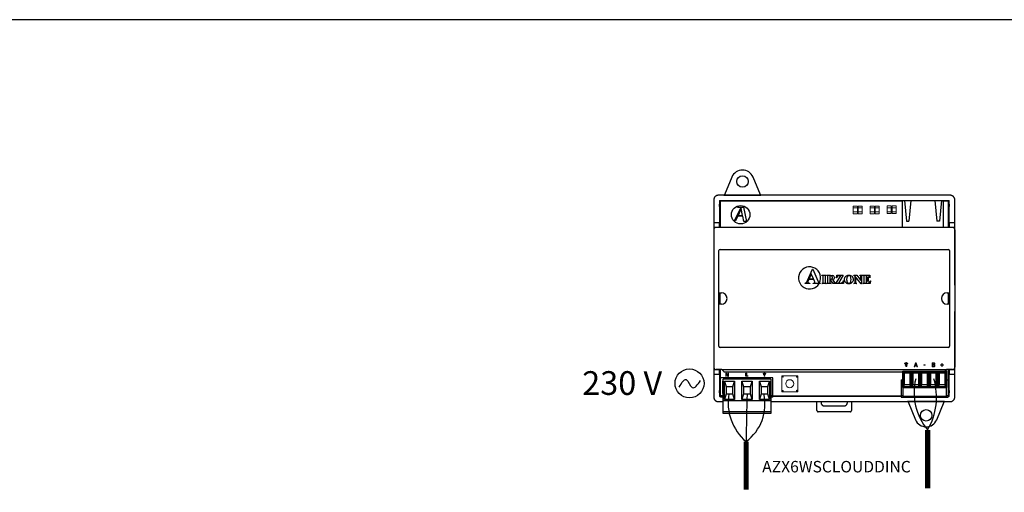
# Model space of a CAD drawing. Units: millimetres. Extents: x 202 to 8533, y 106 to 3693.
# Drawn here: x 1786 to 2214, y 2702 to 2909 of the extents above; entities that cross this region are included whole.
import ezdxf

# ---------------------------------------------------------------- set-up
doc = ezdxf.new("R2010")
doc.units = ezdxf.units.MM
doc.layers.add('AIRZONE CABLE', color=7, linetype='Continuous')
doc.layers.add('AIRZONE HARDWARE', color=7, linetype='Continuous')
doc.styles.get("Standard").update_dxf_attribs({"font": 'arial.ttf'})

# ---------------------------------------------------------------- blocks, each defined once
blk = doc.blocks.new('AZX6WSCLOUDDINC')
at = {"layer": 'AIRZONE CABLE', "color": 7, "linetype": 'ByBlock', "lineweight": -2, "const_width": 2.25}
for points in [[(93.17, -37.86), (93.17, -12.35), (93.17, -12.35), (93.17, -12.35), (93.17, -12.35)], [(14.09, -38.44), (14.09, -17.44), (14.09, -17.44), (14.09, -17.44), (14.09, -17.44)]]:
    blk.add_lwpolyline(points, dxfattribs=at)
at = {"layer": 'AIRZONE CABLE', "color": 5, "lineweight": 30}
for centre, radius, start, end in [((112.85, 4.01), 25.6, 166.4975, 219.7243), ((28.58, -0.44), 22.34, 170.0662, 229.573)]:
    blk.add_arc(centre, radius, start, end, dxfattribs=at)
at = {"layer": 'AIRZONE CABLE', "color": 3, "linetype": 'Continuous', "ltscale": 25.4}
for centre, radius, start, end in [((68.82, 1.93), 28.22, 329.6018, 16.5838), ((2.06, -1.16), 20.24, 306.4477, 13.0568)]:
    blk.add_arc(centre, radius, start, end, dxfattribs=at)
at = {"layer": 'AIRZONE CABLE'}
blk.add_arc((1768.03, -39.86), 1754.08, 178.58616, 179.2676, dxfattribs=at)
at = {"layer": 'AIRZONE HARDWARE', "color": 7, "linetype": 'Continuous'}
for p, q in [((7.88, 97.91), (4.67, 90.15)), ((20.33, 90.15), (17.12, 97.91)), ((4.44, 90), (4.67, 90.15)), ((4.67, 90.15), (20.33, 90.15)), ((20.56, 90), (20.33, 90.15)), ((4.44, 90), (20.56, 90)), ((84.44, 0), (84.67, -0.15)), ((100.56, 0), (84.44, 0)), ((100.56, 0), (100.33, -0.15)), ((84.67, -0.15), (87.88, -7.91)), ((100.33, -0.15), (84.67, -0.15)), ((97.12, -7.91), (100.33, -0.15))]:
    blk.add_line(p, q, dxfattribs=at)
at = {"layer": 'AIRZONE HARDWARE', "linetype": 'Continuous'}
for p, q in [((0, 88), (0, 86.15)), ((0, 86.15), (0, 76.15)), ((103, 90), (2, 90)), ((2.5, 87.75), (102.5, 87.75)), ((2.5, 87.75), (2.5, 86.15)), ((82.06, 87.5), (2.75, 87.5)), ((2.75, 87.5), (2.75, 76)), ((82.06, 87.75), (82.06, 76)), ((100.14, 76), (100.14, 87.75)), ((102.25, 87.5), (100.14, 87.5)), ((103, 90), (100.5, 90)), ((101.5, 87.75), (102.5, 87.75)), ((102.25, 87.5), (101.5, 87.5)), ((102.25, 76), (102.25, 87.5)), ((102.5, 86.15), (102.5, 87.75)), ((105, 86.15), (105, 88)), ((105, 76.15), (105, 86.15)), ((2.5, 85.11), (2.47, 78.15)), ((102.53, 78.15), (102.5, 85.11)), ((0, 78.15), (2.75, 78.15)), ((2.47, 76.18), (2.47, 78.15)), ((102.53, 78.15), (102.53, 76.18)), ((102.53, 78.15), (105, 78.15)), ((0, 76.15), (0, 50.75)), ((0, 76.15), (2.5, 76.15)), ((0, 75), (0, 15)), ((3.5, 76), (1, 76)), ((2.47, 76.18), (2.5, 76.15)), ((2.5, 76.15), (2.5, 76)), ((101.62, 76), (3.5, 76)), ((104, 76), (101.62, 76)), ((102.53, 76.18), (102.5, 76.15)), ((102.5, 76), (102.5, 76.15)), ((102.5, 76.15), (105, 76.15)), ((105, 50.75), (105, 76.15)), ((105, 75), (105, 15)), ((2.26, 24.12), (2.26, 65.88)), ((2.8, 66.42), (102.2, 66.42)), ((102.74, 65.88), (102.74, 24.12)), ((40.82, 52.86), (43.03, 57.79)), ((43.03, 57.79), (43.12, 57.79)), ((43.12, 57.79), (45.35, 52.73)), ((39.75, 51.49), (39.75, 51.65)), ((41.8, 51.49), (39.75, 51.49)), ((41.38, 53.24), (41.12, 52.64)), ((43.56, 53.24), (41.38, 53.24)), ((42.48, 55.71), (41.54, 53.58)), ((41.54, 53.58), (43.4, 53.58)), ((41.8, 51.65), (41.8, 51.49)), ((43.4, 53.58), (42.48, 55.71)), ((43.32, 51.65), (43.44, 51.65)), ((43.32, 51.49), (43.32, 51.65)), ((46.31, 51.49), (43.32, 51.49)), ((43.89, 52.48), (43.56, 53.24)), ((46.31, 51.65), (46.31, 51.49)), ((47.12, 55.1), (49.01, 55.1)), ((47.12, 55), (47.12, 55.1)), ((47.24, 55), (47.12, 55)), ((47.12, 51.58), (47.24, 51.58)), ((47.12, 51.49), (47.12, 51.58)), ((49.01, 51.49), (47.12, 51.49)), ((47.63, 52.11), (47.63, 54.48)), ((48.5, 54.48), (48.5, 52.11)), ((49.01, 55), (48.89, 55)), ((48.89, 51.58), (49.01, 51.58)), ((49.01, 55.1), (49.01, 55)), ((49.01, 51.58), (49.01, 51.49)), ((49.23, 55.1), (50.91, 55.1)), ((49.23, 55), (49.23, 55.1)), ((49.23, 51.49), (49.23, 51.58)), ((51.08, 51.49), (49.23, 51.49)), ((49.73, 52.12), (49.73, 54.47)), ((50.58, 54.91), (50.58, 53.32)), ((50.87, 54.91), (50.58, 54.91)), ((50.58, 53.32), (50.73, 53.32)), ((50.58, 53.13), (50.58, 52.12)), ((50.82, 53.13), (50.58, 53.13)), ((51.98, 51.49), (50.82, 53.13)), ((51.08, 51.58), (51.08, 51.49)), ((51.76, 53.2), (52.63, 51.97)), ((53.12, 51.49), (51.98, 51.49)), ((53.12, 51.58), (53.12, 51.49)), ((53.16, 51.49), (55.29, 54.9)), ((56.47, 51.49), (53.16, 51.49)), ((53.45, 54.04), (53.55, 55.1)), ((53.55, 54.04), (53.45, 54.04)), ((53.55, 55.1), (56.41, 55.1)), ((56.41, 55.1), (54.28, 51.69)), ((54.28, 51.69), (54.97, 51.69)), ((55.29, 54.9), (54.75, 54.9)), ((56.62, 52.79), (56.47, 51.49)), ((56.51, 52.79), (56.62, 52.79)), ((61.04, 55.1), (62.32, 55.1)), ((61.04, 55), (61.04, 55.1)), ((61.04, 51.49), (61.04, 51.58)), ((62.32, 51.49), (61.04, 51.49)), ((61.57, 54.67), (61.49, 54.76)), ((61.57, 52.12), (61.57, 54.67)), ((61.77, 54.41), (61.77, 52.12)), ((64.21, 51.4), (61.77, 54.41)), ((62.23, 51.58), (62.32, 51.58)), ((62.32, 55.1), (64.1, 52.86)), ((62.32, 51.58), (62.32, 51.49)), ((63.58, 55.1), (64.77, 55.1)), ((63.58, 55), (63.58, 55.1)), ((64.1, 52.86), (64.1, 54.41)), ((64.3, 54.41), (64.3, 51.4)), ((64.77, 55.1), (64.77, 55)), ((65.01, 55.1), (68.04, 55.1)), ((65.01, 55), (65.01, 55.1)), ((65.13, 55), (65.01, 55)), ((65.01, 51.58), (65.13, 51.58)), ((65.01, 51.49), (65.01, 51.58)), ((68.14, 51.49), (65.01, 51.49)), ((65.52, 52.11), (65.52, 54.48)), ((66.39, 54.89), (66.39, 53.42)), ((66.76, 54.89), (66.39, 54.89)), ((66.39, 53.42), (66.46, 53.42)), ((66.39, 53.22), (66.39, 52.2)), ((66.73, 51.69), (66.95, 51.69)), ((67.16, 54.27), (67.26, 54.27)), ((67.26, 52.38), (67.16, 52.38)), ((67.26, 54.27), (67.26, 52.38)), ((68.04, 54.03), (67.94, 54.03)), ((68.04, 55.1), (68.04, 54.03)), ((68.3, 52.64), (68.14, 51.49)), ((68.2, 52.64), (68.3, 52.64)), ((2.33, 47.5), (3.3, 47.5)), ((2.33, 42.5), (2.33, 47.5)), ((2.64, 47.5), (2.64, 42.5)), ((64.3, 51.4), (64.21, 51.4)), ((101.7, 47.5), (102.67, 47.5)), ((102.25, 42.5), (102.25, 47.5)), ((102.67, 47.5), (102.7, 47.5)), ((102.7, 47.5), (102.7, 42.5)), ((0, 39.25), (0, 13.85)), ((3.3, 42.5), (2.33, 42.5)), ((102.67, 42.5), (101.7, 42.5)), ((102.7, 42.5), (102.67, 42.5)), ((105, 13.85), (105, 39.25)), ((102.2, 23.58), (2.8, 23.58)), ((2.5, 13.85), (0, 13.85)), ((0, 13.85), (0, 3.85)), ((3.5, 14), (1, 14)), ((2.47, 13.81), (2.5, 13.85)), ((2.47, 11.85), (2.47, 13.81)), ((2.5, 14), (2.5, 13.85)), ((2.75, 14), (2.75, 2.5)), ((3.5, 14), (101.62, 14)), ((3.5, 14), (4.41, 13.09)), ((4.62, 13), (82.3, 13)), ((79.77, 13), (82.3, 13)), ((82.3, 13.21), (101.35, 13.21)), ((82.3, 6.12), (82.3, 13.21)), ((100.71, 13.21), (101.41, 13.91)), ((101.35, 13.21), (101.35, 6.12)), ((104, 14), (101.62, 14)), ((102.25, 2.5), (102.25, 14)), ((102.5, 13.85), (102.5, 14)), ((102.53, 13.81), (102.5, 13.85)), ((105, 13.85), (102.5, 13.85)), ((102.53, 13.81), (102.53, 11.85)), ((105, 3.85), (105, 13.85)), ((2.47, 11.85), (0, 11.85)), ((2.47, 11.85), (2.5, 4.88)), ((25.76, 10.41), (2.9, 10.41)), ((2.9, 2.51), (2.9, 10.41)), ((3.75, 8.91), (4.05, 8.91)), ((3.75, 8.91), (3.75, 3.51)), ((4.05, 0.41), (4.05, 9.81)), ((24.91, 9.81), (4.05, 9.81)), ((4.66, 8.91), (9.06, 8.91)), ((4.66, 0.91), (4.66, 8.91)), ((4.66, 8.91), (5.36, 6.41)), ((8.36, 6.41), (9.06, 8.91)), ((9.06, 8.91), (9.06, 0.91)), ((12.28, 8.91), (16.68, 8.91)), ((12.28, 0.91), (12.28, 8.91)), ((12.28, 8.91), (12.98, 6.41)), ((15.98, 6.41), (16.68, 8.91)), ((16.68, 8.91), (16.68, 0.91)), ((19.9, 8.91), (24.3, 8.91)), ((19.9, 0.91), (19.9, 8.91)), ((19.9, 8.91), (20.6, 6.41)), ((23.6, 6.41), (24.3, 8.91)), ((24.3, 8.91), (24.3, 0.91)), ((24.91, 9.81), (24.91, 0.41)), ((25.76, 2.51), (25.76, 10.41)), ((81.6, 9.51), (82.3, 9.51)), ((81.6, 9.51), (81.6, 2.51)), ((82.5, 12.81), (83.06, 12.61)), ((82.5, 6.52), (82.5, 12.81)), ((82.5, 12.81), (85.91, 12.81)), ((83.06, 7.36), (83.06, 12.61)), ((83.06, 12.61), (85.36, 12.61)), ((85.91, 12.81), (85.36, 12.61)), ((85.36, 12.61), (85.36, 7.36)), ((85.91, 12.81), (85.91, 6.52)), ((86.31, 12.81), (86.87, 12.61)), ((86.31, 6.52), (86.31, 12.81)), ((86.31, 12.81), (89.72, 12.81)), ((86.87, 7.36), (86.87, 12.61)), ((86.87, 12.61), (89.17, 12.61)), ((89.72, 12.81), (89.17, 12.61)), ((89.17, 12.61), (89.17, 7.36)), ((89.72, 12.81), (89.72, 6.52)), ((90.12, 12.81), (90.68, 12.61)), ((90.12, 6.52), (90.12, 12.81)), ((90.12, 12.81), (93.53, 12.81)), ((90.68, 7.36), (90.68, 12.61)), ((90.68, 12.61), (92.98, 12.61)), ((93.53, 12.81), (92.98, 12.61)), ((92.98, 12.61), (92.98, 7.36)), ((93.53, 12.81), (93.53, 6.52)), ((93.93, 12.81), (94.49, 12.61)), ((93.93, 6.52), (93.93, 12.81)), ((93.93, 12.81), (97.34, 12.81)), ((94.49, 7.36), (94.49, 12.61)), ((94.49, 12.61), (96.79, 12.61)), ((97.34, 12.81), (96.79, 12.61)), ((96.79, 12.61), (96.79, 7.36)), ((97.34, 12.81), (97.34, 6.52)), ((97.74, 12.81), (98.3, 12.61)), ((97.74, 6.52), (97.74, 12.81)), ((97.74, 12.81), (101.15, 12.81)), ((98.3, 7.36), (98.3, 12.61)), ((98.3, 12.61), (100.59, 12.61)), ((101.15, 12.81), (100.59, 12.61)), ((100.59, 12.61), (100.59, 7.36)), ((101.15, 12.81), (101.15, 6.52)), ((101.35, 9.51), (102.04, 9.51)), ((102.04, 9.51), (102.04, 2.51)), ((102.5, 4.88), (102.53, 11.85)), ((105, 11.85), (102.53, 11.85)), ((8.36, 6.41), (5.36, 6.41)), ((5.36, 6.41), (5.36, 3.41)), ((8.36, 3.41), (8.36, 6.41)), ((15.98, 6.41), (12.98, 6.41)), ((12.98, 6.41), (12.98, 3.41)), ((15.98, 3.41), (15.98, 6.41)), ((23.6, 6.41), (20.6, 6.41)), ((20.6, 6.41), (20.6, 3.41)), ((23.6, 3.41), (23.6, 6.41)), ((82.3, 6.12), (101.35, 6.12)), ((82.3, 6.12), (82.3, 2.44)), ((82.5, 6.52), (83.06, 7.36)), ((85.91, 6.52), (82.5, 6.52)), ((85.36, 7.36), (83.06, 7.36)), ((85.91, 6.52), (85.36, 7.36)), ((86.31, 6.52), (86.87, 7.36)), ((89.72, 6.52), (86.31, 6.52)), ((89.17, 7.36), (86.87, 7.36)), ((89.72, 6.52), (89.17, 7.36)), ((90.12, 6.52), (90.68, 7.36)), ((93.53, 6.52), (90.12, 6.52)), ((92.98, 7.36), (90.68, 7.36)), ((93.53, 6.52), (92.98, 7.36)), ((93.93, 6.52), (94.49, 7.36)), ((97.34, 6.52), (93.93, 6.52)), ((96.79, 7.36), (94.49, 7.36)), ((97.34, 6.52), (96.79, 7.36)), ((97.74, 6.52), (98.3, 7.36)), ((101.15, 6.52), (97.74, 6.52)), ((100.59, 7.36), (98.3, 7.36)), ((101.15, 6.52), (100.59, 7.36)), ((101.35, 2.44), (101.35, 6.12)), ((0, 3.85), (0, 2)), ((2, 0), (4.05, 0)), ((2.5, 3.85), (2.5, 2.25)), ((2.9, 2.25), (2.5, 2.25)), ((2.75, 2.5), (2.9, 2.5)), ((2.9, 2.01), (2.9, 2.51)), ((4.05, 2.51), (2.9, 2.51)), ((4.05, 2.01), (2.9, 2.01)), ((4.05, 3.51), (3.75, 3.51)), ((4.05, -4.49), (4.05, 0.41)), ((24.91, 0.41), (4.05, 0.41)), ((5.36, 3.41), (4.66, 0.91)), ((9.06, 0.91), (4.66, 0.91)), ((5.36, 3.41), (8.36, 3.41)), ((9.06, 0.91), (8.36, 3.41)), ((12.98, 3.41), (12.28, 0.91)), ((16.68, 0.91), (12.28, 0.91)), ((12.98, 3.41), (15.98, 3.41)), ((16.68, 0.91), (15.98, 3.41)), ((20.6, 3.41), (19.9, 0.91)), ((24.3, 0.91), (19.9, 0.91)), ((20.6, 3.41), (23.6, 3.41)), ((24.3, 0.91), (23.6, 3.41)), ((25.76, 2.51), (24.91, 2.51)), ((25.76, 2.01), (24.91, 2.01)), ((24.91, 0.41), (24.91, -4.49)), ((24.91, 0), (103, 0)), ((25.76, 2.01), (25.76, 2.51)), ((25.76, 2.5), (81.6, 2.5)), ((81.6, 2.25), (25.76, 2.25)), ((44.97, -3.9), (44.97, 0)), ((46.72, 0), (46.72, -0.4)), ((58.22, -0.4), (58.22, 0)), ((59.97, 0), (59.97, -3.9)), ((82.3, 2.51), (81.6, 2.51)), ((81.6, 2.51), (81.6, 2.01)), ((81.6, 2.01), (102.04, 2.01)), ((82.3, 2.44), (82.3, 2.11)), ((82.3, 2.44), (101.35, 2.44)), ((82.3, 2.11), (101.35, 2.11)), ((102.04, 2.51), (101.35, 2.51)), ((101.35, 2.11), (101.35, 2.44)), ((102.04, 2.01), (102.04, 2.51)), ((102.04, 2.5), (102.25, 2.5)), ((102.5, 2.25), (102.04, 2.25)), ((102.5, 2.25), (102.5, 3.85)), ((105, 2), (105, 3.85)), ((48.22, -1.9), (56.72, -1.9)), ((4.05, -4.69), (4.05, -4.49)), ((24.91, -4.49), (4.05, -4.49)), ((4.05, -5.19), (4.05, -4.69)), ((24.91, -5.19), (4.05, -5.19)), ((24.91, -4.49), (24.91, -4.69)), ((24.91, -4.69), (24.91, -5.19)), ((59.47, -4.4), (45.47, -4.4))]:
    blk.add_line(p, q, dxfattribs=at)
at = {"layer": 'AIRZONE HARDWARE'}
for p, q in [((83.06, 87.75), (83.89, 78.74)), ((85.83, 87.75), (85.01, 78.74)), ((96.37, 87.75), (97.2, 78.74)), ((99.14, 87.75), (98.32, 78.74)), ((9.01, 78.82), (11.74, 84.46)), ((10.54, 84.69), (10.54, 84.79)), ((10.54, 84.79), (12.94, 84.79)), ((11.51, 84.69), (10.54, 84.69)), ((12.01, 84.19), (10.59, 81.19)), ((11.74, 84.46), (11.51, 84.69)), ((12.58, 81.19), (12.01, 84.19)), ((12.94, 84.79), (14.19, 78.59)), ((9.47, 78.82), (9.01, 78.82)), ((10.44, 80.86), (9.47, 78.82)), ((12.64, 80.86), (10.44, 80.86)), ((10.59, 81.19), (12.58, 81.19)), ((13.07, 78.59), (12.64, 80.86)), ((14.19, 78.59), (13.07, 78.59)), ((83.89, 78.74), (85.01, 78.74)), ((98.32, 78.74), (97.2, 78.74))]:
    blk.add_line(p, q, dxfattribs=at)
at = {"layer": 'AIRZONE HARDWARE', "lineweight": 9, "ltscale": 25.4}
for p, q in [((83.15, 16.84), (83.15, 16.61)), ((83.73, 16.84), (83.15, 16.84)), ((83.15, 16.61), (84.55, 16.61)), ((83.38, 15.95), (83.38, 16.19)), ((83.38, 16.19), (84.32, 16.19)), ((84.32, 15.95), (83.38, 15.95)), ((83.61, 15.3), (83.61, 15.55)), ((83.61, 15.55), (84.08, 15.55)), ((84.08, 15.3), (83.61, 15.3)), ((83.97, 17.08), (83.73, 17.08)), ((83.73, 17.08), (83.73, 16.84)), ((83.97, 16.84), (83.97, 17.08)), ((84.55, 16.84), (83.97, 16.84)), ((84.08, 15.55), (84.08, 15.3)), ((84.32, 16.19), (84.32, 15.95)), ((84.55, 16.61), (84.55, 16.84)), ((87.27, 15.18), (87.87, 16.97)), ((87.51, 15.18), (87.27, 15.18)), ((87.67, 15.67), (87.51, 15.18)), ((88.36, 15.67), (87.67, 15.67)), ((88.01, 16.73), (87.74, 15.88)), ((87.74, 15.88), (88.29, 15.88)), ((87.87, 16.97), (88.17, 16.97)), ((88.29, 15.88), (88.01, 16.73)), ((88.17, 16.97), (88.77, 15.18)), ((88.52, 15.18), (88.36, 15.67)), ((88.77, 15.18), (88.52, 15.18)), ((91.49, 16.07), (92.16, 16.07)), ((91.49, 15.85), (91.49, 16.07)), ((92.16, 15.85), (91.49, 15.85)), ((92.16, 16.07), (92.16, 15.85)), ((95.13, 15.17), (95.13, 16.96)), ((95.36, 16.75), (95.36, 16.23)), ((95.36, 16.03), (95.36, 15.37)), ((96.01, 16.17), (96.01, 16.16)), ((98.74, 15.86), (98.74, 16.06)), ((98.74, 16.06), (99.35, 16.06)), ((99.35, 15.86), (98.74, 15.86)), ((99.35, 16.06), (99.35, 16.66)), ((99.35, 16.66), (99.54, 16.66)), ((99.35, 15.26), (99.35, 15.86)), ((99.54, 15.26), (99.35, 15.26)), ((99.54, 16.66), (99.54, 16.06)), ((99.54, 16.06), (100.15, 16.06)), ((100.15, 15.86), (99.54, 15.86)), ((99.54, 15.86), (99.54, 15.26)), ((100.15, 16.06), (100.15, 15.86)), ((21.56, 12.3), (21.56, 12.12)), ((22.01, 12.3), (21.56, 12.3)), ((21.56, 12.12), (22.64, 12.12)), ((21.74, 11.61), (21.74, 11.8)), ((21.74, 11.8), (22.46, 11.8)), ((22.46, 11.61), (21.74, 11.61)), ((21.92, 11.11), (21.92, 11.3)), ((21.92, 11.3), (22.28, 11.3)), ((22.28, 11.11), (21.92, 11.11)), ((22.19, 12.49), (22.01, 12.49)), ((22.01, 12.49), (22.01, 12.3)), ((22.19, 12.3), (22.19, 12.49)), ((22.64, 12.3), (22.19, 12.3)), ((22.28, 11.3), (22.28, 11.11)), ((22.46, 11.8), (22.46, 11.61)), ((22.64, 12.12), (22.64, 12.3))]:
    blk.add_line(p, q, dxfattribs=at)
at = {"layer": 'AIRZONE HARDWARE', "ltscale": 25.4}
for p, q in [((5.46, 12.48), (5.28, 12.48)), ((5.28, 12.48), (5.28, 11.11)), ((5.28, 11.11), (5.45, 11.11)), ((5.45, 11.11), (5.45, 12.19)), ((5.45, 12.19), (6.18, 11.11)), ((6.19, 11.4), (5.46, 12.48)), ((6.18, 11.11), (6.36, 11.11)), ((6.36, 12.48), (6.19, 12.48)), ((6.19, 12.48), (6.19, 11.4)), ((6.36, 11.11), (6.36, 12.48)), ((14.04, 11.11), (14.04, 12.48)), ((14.04, 12.48), (14.22, 12.48)), ((14.9, 11.11), (14.04, 11.11)), ((14.22, 12.48), (14.22, 11.27)), ((14.22, 11.27), (14.9, 11.27)), ((14.9, 11.27), (14.9, 11.11))]:
    blk.add_line(p, q, dxfattribs=at)
at = {"layer": 'AIRZONE HARDWARE', "linetype": 'Continuous', "lineweight": 9}
for points in [[(60.77, 85.27), (62.55, 85.27), (62.55, 81.91), (60.77, 81.91)], [(60.77, 85.27), (62.55, 85.27), (62.55, 81.91), (60.77, 81.91)], [(60.77, 84.48), (62.55, 84.48), (62.55, 84.48), (60.77, 84.48)], [(60.77, 84.48), (62.55, 84.48), (62.55, 84.48), (60.77, 84.48)], [(60.77, 82.71), (62.55, 82.71), (62.55, 82.71), (60.77, 82.71)], [(60.77, 82.71), (62.55, 82.71), (62.55, 82.71), (60.77, 82.71)], [(62.91, 85.27), (64.7, 85.27), (64.7, 81.91), (62.91, 81.91)], [(62.91, 85.27), (64.7, 85.27), (64.7, 81.91), (62.91, 81.91)], [(62.91, 84.48), (64.7, 84.48), (64.7, 84.48), (62.91, 84.48)], [(62.91, 84.48), (64.7, 84.48), (64.7, 84.48), (62.91, 84.48)], [(62.91, 82.71), (64.7, 82.71), (64.7, 82.71), (62.91, 82.71)], [(62.91, 82.71), (64.7, 82.71), (64.7, 82.71), (62.91, 82.71)], [(68.18, 85.27), (69.96, 85.27), (69.96, 81.91), (68.18, 81.91)], [(68.18, 85.27), (69.96, 85.27), (69.96, 81.91), (68.18, 81.91)], [(68.18, 84.48), (69.96, 84.48), (69.96, 84.48), (68.18, 84.48)], [(68.18, 84.48), (69.96, 84.48), (69.96, 84.48), (68.18, 84.48)], [(68.18, 82.71), (69.96, 82.71), (69.96, 82.71), (68.18, 82.71)], [(68.18, 82.71), (69.96, 82.71), (69.96, 82.71), (68.18, 82.71)], [(70.32, 85.27), (72.1, 85.27), (72.1, 81.91), (70.32, 81.91)], [(70.32, 85.27), (72.1, 85.27), (72.1, 81.91), (70.32, 81.91)], [(70.32, 84.48), (72.1, 84.48), (72.1, 84.48), (70.32, 84.48)], [(70.32, 84.48), (72.1, 84.48), (72.1, 84.48), (70.32, 84.48)], [(70.32, 82.71), (72.1, 82.71), (72.1, 82.71), (70.32, 82.71)], [(70.32, 82.71), (72.1, 82.71), (72.1, 82.71), (70.32, 82.71)], [(75.53, 85.35), (77.31, 85.35), (77.31, 81.99), (75.53, 81.99)], [(75.53, 85.35), (77.31, 85.35), (77.31, 81.99), (75.53, 81.99)], [(75.53, 84.56), (77.31, 84.56), (77.31, 84.56), (75.53, 84.56)], [(75.53, 84.56), (77.31, 84.56), (77.31, 84.56), (75.53, 84.56)], [(75.53, 82.78), (77.31, 82.78), (77.31, 82.78), (75.53, 82.78)], [(75.53, 82.78), (77.31, 82.78), (77.31, 82.78), (75.53, 82.78)], [(77.67, 85.35), (79.46, 85.35), (79.46, 81.99), (77.67, 81.99)], [(77.67, 85.35), (79.46, 85.35), (79.46, 81.99), (77.67, 81.99)], [(77.67, 84.56), (79.46, 84.56), (79.46, 84.56), (77.67, 84.56)], [(77.67, 84.56), (79.46, 84.56), (79.46, 84.56), (77.67, 84.56)], [(77.67, 82.78), (79.46, 82.78), (79.46, 82.78), (77.67, 82.78)], [(77.67, 82.78), (79.46, 82.78), (79.46, 82.78), (77.67, 82.78)]]:
    blk.add_lwpolyline(points, close=True, dxfattribs=at)
at = {"layer": 'AIRZONE HARDWARE', "lineweight": 9}
blk.add_lwpolyline([(29.61, 11.3), (36.59, 11.3), (36.59, 4.33), (29.61, 4.33)], close=True, dxfattribs=at)
at = {"layer": 'AIRZONE HARDWARE', "color": 7, "linetype": 'Continuous'}
for centre in [(12.5, 96), (92.5, -6)]:
    blk.add_circle(centre, 2.5, dxfattribs=at)
at = {"layer": 'AIRZONE HARDWARE'}
blk.add_circle((11.71, 81.52), 4.03, dxfattribs=at)
at = {"layer": 'AIRZONE HARDWARE', "color": 5}
blk.add_circle((-10.56, 7.97), 6.31, dxfattribs=at)
at = {"layer": 'AIRZONE HARDWARE', "lineweight": 9}
for centre, radius in [((30.07, 10.89), 0.18), ((33.1, 7.81), 1.76), ((36.18, 10.84), 0.18), ((30.07, 4.74), 0.18), ((36.18, 4.79), 0.18)]:
    blk.add_circle(centre, radius, dxfattribs=at)
at = {"layer": 'AIRZONE HARDWARE', "color": 7, "linetype": 'Continuous'}
for centre, start, end in [((12.5, 96), 22.5, 157.5), ((92.5, -6), 202.5, 337.5)]:
    blk.add_arc(centre, 5, start, end, dxfattribs=at)
at = {"layer": 'AIRZONE HARDWARE', "linetype": 'Continuous'}
for centre, radius, start, end in [((2.8, 65.88), 0.538, 90, 180), ((102.2, 65.88), 0.538, 0, 90), ((41.75, 53.94), 4.83, 332.5471, 329.4517), ((43.54, 51.96), 0.513, 0.2079, 19.2746), ((51.61, 54.08), 0.971, 38.1245, 74.0214), ((54.52, 53.92), 0.976, 100.2411, 122.5138), ((3.3, 45), 2.5, 270, 90), ((101.7, 45), 2.5, 90, 270), ((2.8, 24.12), 0.538, 180, 270), ((102.2, 24.12), 0.538, 270, 0)]:
    blk.add_arc(centre, radius, start, end, dxfattribs=at)
for points, weights in [([(2, 90), (0, 90), (0, 88)], [1, 0.707214460574, 1]), ([(0, 86.15), (0, 85.62), (0, 85.11)], [1, 0.991466606813, 1]), ([(2.5, 85.11), (2.5, 85.62), (2.5, 86.15)], [1, 0.991466606823, 1]), ([(102.5, 86.15), (102.5, 85.62), (102.5, 85.11)], [1, 0.991466606777, 1]), ([(105, 88), (105, 90), (103, 90)], [1, 0.707214460574, 1]), ([(104.99, 85.11), (105, 85.62), (105, 86.15)], [1, 0.991466606803, 1]), ([(1, 76), (0, 76), (0, 75)], [1, 0.707214460574, 1]), ([(105, 75), (105, 76), (104, 76)], [1, 0.707214460574, 1]), ([(40.99, 52.15), (40.99, 51.89), (41.2, 51.76)], [1, 0.999623040283, 1]), ([(47.63, 54.48), (47.63, 54.76), (47.6, 54.83)], [1, 0.999547608012, 1]), ([(47.6, 51.77), (47.63, 51.83), (47.63, 52.11)], [1, 0.999639313506, 1]), ([(48.52, 54.82), (48.5, 54.75), (48.5, 54.48)], [1, 0.987140399008, 1]), ([(48.5, 52.11), (48.5, 51.83), (48.53, 51.76)], [1, 0.998954552357, 1]), ([(50.58, 52.12), (50.58, 51.83), (50.62, 51.75)], [1, 0.999602151592, 1]), ([(51.58, 53.64), (51.68, 53.81), (51.68, 54.1)], [1, 0.999953100888, 1]), ([(64.1, 54.41), (64.1, 54.74), (64.01, 54.85)], [1, 0.999824683835, 1]), ([(65.49, 51.77), (65.52, 51.83), (65.52, 52.11)], [1, 0.99963931351, 1]), ([(66.96, 53.64), (67.11, 53.85), (67.16, 54.27)], [1, 0.999533628578, 1]), ([(0, 15), (0, 14), (1, 14)], [1, 0.707214460574, 1]), ([(4.41, 13.09), (4.5, 13), (4.62, 13)], [1, 0.923903672606, 1]), ([(101.62, 14), (101.5, 14), (101.41, 13.91)], [1, 0.923903672606, 1]), ([(104, 14), (105, 14), (105, 15)], [1, 0.707214460574, 1]), ([(0, 4.88), (0, 4.38), (0, 3.85)], [1, 0.991466606788, 1]), ([(2.5, 3.85), (2.5, 4.38), (2.5, 4.88)], [1, 0.991466606813, 1]), ([(102.5, 4.88), (102.5, 4.38), (102.5, 3.85)], [1, 0.991466606823, 1]), ([(0, 2), (0, 0), (2, 0)], [1, 0.707214460574, 1]), ([(103, 0), (105, 0), (105, 2)], [1, 0.707214460574, 1]), ([(44.97, -3.9), (44.97, -4.4), (45.47, -4.4)], [1, 0.708074520201, 1]), ([(46.72, -0.4), (46.72, -1.9), (48.22, -1.9)], [1, 0.708074520201, 1]), ([(56.72, -1.9), (58.22, -1.9), (58.22, -0.4)], [1, 0.708074520201, 1]), ([(59.47, -4.4), (59.97, -4.4), (59.97, -3.9)], [1, 0.708074520201, 1])]:
    blk.add_rational_spline(points, weights, degree=2, dxfattribs=at)
for points in [[(39.75, 51.65), (39.97, 51.69), (40.15, 51.78), (40.3, 51.93)], [(40.3, 51.93), (40.44, 52.08), (40.62, 52.39), (40.82, 52.86)], [(41.12, 52.64), (41.03, 52.44), (40.99, 52.28), (40.99, 52.15)], [(41.2, 51.76), (41.28, 51.72), (41.48, 51.68), (41.8, 51.65)], [(43.44, 51.65), (43.68, 51.65), (43.85, 51.69), (43.95, 51.76)], [(44.02, 52.13), (44.02, 52.16), (43.97, 52.27), (43.89, 52.48)], [(43.95, 51.76), (44.02, 51.8), (44.05, 51.87), (44.05, 51.97)], [(45.35, 52.73), (45.56, 52.25), (45.73, 51.94), (45.87, 51.82)], [(45.87, 51.82), (45.97, 51.72), (46.12, 51.67), (46.31, 51.65)], [(47.48, 54.95), (47.42, 54.98), (47.34, 55), (47.24, 55)], [(47.24, 51.58), (47.34, 51.58), (47.43, 51.6), (47.49, 51.64)], [(47.6, 54.83), (47.58, 54.88), (47.54, 54.92), (47.48, 54.95)], [(47.49, 51.64), (47.54, 51.67), (47.57, 51.71), (47.6, 51.77)], [(48.63, 54.95), (48.59, 54.92), (48.55, 54.88), (48.52, 54.82)], [(48.53, 51.76), (48.55, 51.71), (48.59, 51.67), (48.65, 51.64)], [(48.89, 55), (48.78, 55), (48.7, 54.98), (48.63, 54.95)], [(48.65, 51.64), (48.71, 51.6), (48.79, 51.58), (48.89, 51.58)], [(49.57, 54.96), (49.51, 54.99), (49.4, 55), (49.23, 55)], [(49.23, 51.58), (49.4, 51.58), (49.51, 51.6), (49.57, 51.63)], [(49.7, 54.84), (49.67, 54.89), (49.63, 54.93), (49.57, 54.96)], [(49.57, 51.63), (49.63, 51.66), (49.67, 51.7), (49.7, 51.75)], [(49.73, 54.47), (49.73, 54.66), (49.72, 54.78), (49.7, 54.84)], [(49.7, 51.75), (49.72, 51.8), (49.73, 51.93), (49.73, 52.12)], [(50.62, 51.75), (50.64, 51.7), (50.68, 51.66), (50.74, 51.63)], [(50.73, 53.32), (50.98, 53.32), (51.17, 53.35), (51.29, 53.39)], [(50.74, 51.63), (50.81, 51.6), (50.92, 51.58), (51.08, 51.58)], [(51.49, 54.71), (51.36, 54.84), (51.15, 54.91), (50.87, 54.91)], [(50.91, 55.1), (51.35, 55.1), (51.67, 55.07), (51.87, 55.01)], [(51.29, 53.39), (51.41, 53.44), (51.51, 53.52), (51.58, 53.64)], [(51.68, 54.1), (51.68, 54.37), (51.62, 54.58), (51.49, 54.71)], [(52.27, 53.44), (52.15, 53.33), (51.98, 53.25), (51.76, 53.2)], [(52.56, 54.1), (52.56, 53.84), (52.46, 53.62), (52.27, 53.44)], [(52.37, 54.68), (52.5, 54.51), (52.56, 54.32), (52.56, 54.1)], [(52.63, 51.97), (52.74, 51.81), (52.82, 51.71), (52.87, 51.68)], [(52.87, 51.68), (52.94, 51.62), (53.03, 51.59), (53.12, 51.58)], [(53.72, 54.47), (53.65, 54.36), (53.59, 54.22), (53.55, 54.04)], [(53.99, 54.75), (53.88, 54.68), (53.79, 54.59), (53.72, 54.47)], [(54.75, 54.9), (54.55, 54.9), (54.41, 54.9), (54.34, 54.88)], [(54.97, 51.69), (55.29, 51.69), (55.52, 51.71), (55.65, 51.75)], [(55.65, 51.75), (55.86, 51.81), (56.05, 51.93), (56.2, 52.1)], [(56.2, 52.1), (56.35, 52.28), (56.46, 52.5), (56.51, 52.79)], [(57.48, 54.65), (57.84, 55), (58.29, 55.17), (58.82, 55.15)], [(58.86, 54.98), (58.52, 54.98), (58.27, 54.81), (58.1, 54.47)], [(58.82, 55.15), (59.4, 55.17), (59.87, 55), (60.23, 54.65)], [(59.33, 54.83), (59.19, 54.93), (59.03, 54.98), (58.86, 54.98)], [(59.31, 51.74), (59.46, 51.85), (59.59, 52.03), (59.67, 52.28)], [(59.67, 54.33), (59.58, 54.57), (59.47, 54.74), (59.33, 54.83)], [(61.29, 54.95), (61.23, 54.98), (61.15, 55), (61.04, 55)], [(61.04, 51.58), (61.24, 51.59), (61.38, 51.63), (61.45, 51.71)], [(61.49, 54.76), (61.42, 54.86), (61.35, 54.92), (61.29, 54.95)], [(61.45, 51.71), (61.53, 51.79), (61.57, 51.92), (61.57, 52.12)], [(61.77, 52.12), (61.77, 51.91), (61.81, 51.77), (61.91, 51.69)], [(61.91, 51.69), (62, 51.62), (62.11, 51.58), (62.23, 51.58)], [(64.01, 54.85), (63.92, 54.96), (63.78, 55.01), (63.58, 55)], [(64.34, 54.77), (64.32, 54.7), (64.3, 54.58), (64.3, 54.41)], [(64.47, 54.93), (64.41, 54.9), (64.37, 54.84), (64.34, 54.77)], [(64.77, 55), (64.62, 54.98), (64.52, 54.96), (64.47, 54.93)], [(65.41, 54.93), (65.34, 54.98), (65.25, 55), (65.13, 55)], [(65.13, 51.58), (65.24, 51.58), (65.32, 51.6), (65.38, 51.64)], [(65.38, 51.64), (65.43, 51.67), (65.47, 51.71), (65.49, 51.77)], [(65.51, 54.78), (65.49, 54.85), (65.46, 54.89), (65.41, 54.93)], [(65.52, 54.48), (65.52, 54.65), (65.52, 54.75), (65.51, 54.78)], [(66.78, 53.15), (66.69, 53.2), (66.56, 53.22), (66.39, 53.22)], [(66.39, 52.2), (66.39, 52), (66.4, 51.88), (66.42, 51.84)], [(66.42, 51.84), (66.43, 51.79), (66.46, 51.76), (66.51, 51.73)], [(66.46, 53.42), (66.69, 53.42), (66.86, 53.49), (66.96, 53.64)], [(66.51, 51.73), (66.56, 51.7), (66.63, 51.69), (66.73, 51.69)], [(67.32, 54.84), (67.22, 54.88), (67.04, 54.89), (66.76, 54.89)], [(67.02, 52.89), (66.95, 53.02), (66.88, 53.11), (66.78, 53.15)], [(66.95, 51.69), (67.29, 51.69), (67.56, 51.77), (67.76, 51.92)], [(67.16, 52.38), (67.14, 52.59), (67.09, 52.76), (67.02, 52.89)], [(67.72, 54.59), (67.63, 54.71), (67.49, 54.79), (67.32, 54.84)], [(67.94, 54.03), (67.88, 54.29), (67.81, 54.48), (67.72, 54.59)], [(67.76, 51.92), (67.97, 52.08), (68.11, 52.32), (68.2, 52.64)]]:
    blk.add_open_spline(points, degree=3, dxfattribs=at)
for points in [[(57.35, 52.07), (57.07, 52.41), (56.93, 52.83), (56.93, 53.3), (56.93, 53.84), (57.11, 54.29), (57.48, 54.65)], [(60.36, 52.1), (60.01, 51.63), (59.51, 51.4), (58.86, 51.4), (58.21, 51.4), (57.7, 51.62), (57.35, 52.07)], [(58.1, 54.47), (57.96, 54.2), (57.89, 53.8), (57.89, 53.28), (57.89, 52.66), (58, 52.21), (58.22, 51.91)], [(58.22, 51.91), (58.37, 51.71), (58.58, 51.6), (58.85, 51.6), (59.03, 51.6), (59.19, 51.65), (59.31, 51.74)], [(59.67, 52.28), (59.76, 52.53), (59.8, 52.86), (59.8, 53.26), (59.8, 53.74), (59.76, 54.09), (59.67, 54.33)], [(60.23, 54.65), (60.59, 54.29), (60.77, 53.84), (60.77, 53.31), (60.77, 52.85), (60.63, 52.45), (60.36, 52.1)]]:
    blk.add_open_spline(points, degree=3, knots=[0, 0, 0, 0, 0.5, 0.5, 0.5, 1, 1, 1, 1], dxfattribs=at)
at = {"layer": 'AIRZONE HARDWARE', "lineweight": 9, "ltscale": 25.4}
for points, knots in [([(95.13, 16.96), (95.28, 16.96), (95.44, 16.96), (95.6, 16.96), (95.73, 16.96), (95.82, 16.96), (95.89, 16.95), (95.95, 16.94), (96.01, 16.92), (96.07, 16.89), (96.14, 16.85), (96.18, 16.81), (96.21, 16.75), (96.24, 16.7), (96.26, 16.63), (96.26, 16.47), (96.24, 16.4), (96.15, 16.26), (96.08, 16.21), (96.01, 16.17)], [0, 0, 0, 0, 0.257288, 0.257288, 0.257288, 0.413565, 0.413565, 0.413565, 0.51869, 0.51869, 0.51869, 0.626532, 0.626532, 0.626532, 0.741445, 0.741445, 0.870723, 0.870723, 1, 1, 1, 1]), ([(96.34, 15.72), (96.34, 15.63), (96.33, 15.55), (96.26, 15.41), (96.21, 15.36), (96.16, 15.31), (96.09, 15.26), (96.02, 15.22), (95.94, 15.2), (95.86, 15.18), (95.76, 15.17), (95.64, 15.17), (95.47, 15.17), (95.3, 15.17), (95.13, 15.17)], [0, 0, 0, 0, 0.151855, 0.151855, 0.30371, 0.30371, 0.30371, 0.464667, 0.464667, 0.464667, 0.662299, 0.662299, 0.662299, 1, 1, 1, 1]), ([(96.01, 16.52), (96.01, 16.56), (96, 16.6), (95.99, 16.63), (95.97, 16.66), (95.95, 16.69), (95.92, 16.71), (95.88, 16.73), (95.83, 16.74), (95.74, 16.75), (95.68, 16.75), (95.59, 16.75), (95.52, 16.76), (95.44, 16.75), (95.36, 16.75)], [0, 0, 0, 0, 0.148487, 0.148487, 0.148487, 0.283252, 0.283252, 0.283252, 0.495231, 0.495231, 0.707211, 0.707211, 0.707211, 1, 1, 1, 1]), ([(95.36, 16.23), (95.45, 16.23), (95.54, 16.23), (95.63, 16.23), (95.71, 16.23), (95.76, 16.23), (95.8, 16.24), (95.83, 16.25), (95.87, 16.27), (95.91, 16.29), (95.94, 16.31), (95.97, 16.34), (96, 16.42), (96.01, 16.46), (96.01, 16.52)], [0, 0, 0, 0, 0.3295, 0.3295, 0.3295, 0.531719, 0.531719, 0.531719, 0.678719, 0.678719, 0.678719, 0.83936, 0.83936, 1, 1, 1, 1]), ([(96.09, 15.71), (96.09, 15.77), (96.08, 15.83), (96.04, 15.92), (96.01, 15.96), (95.95, 15.99), (95.91, 16.01), (95.87, 16.02), (95.78, 16.03), (95.72, 16.03), (95.64, 16.03), (95.55, 16.03), (95.46, 16.03), (95.36, 16.03)], [0, 0, 0, 0, 0.18114, 0.18114, 0.362281, 0.362281, 0.362281, 0.534941, 0.534941, 0.707601, 0.707601, 0.707601, 1, 1, 1, 1]), ([(95.36, 15.37), (95.43, 15.37), (95.49, 15.37), (95.56, 15.37), (95.66, 15.37), (95.74, 15.38), (95.86, 15.39), (95.92, 15.42), (95.96, 15.45), (96.01, 15.48), (96.04, 15.51), (96.06, 15.55), (96.08, 15.59), (96.09, 15.64), (96.09, 15.71)], [0, 0, 0, 0, 0.210108, 0.210108, 0.210108, 0.438378, 0.438378, 0.666648, 0.666648, 0.666648, 0.826977, 0.826977, 0.826977, 1, 1, 1, 1]), ([(96.01, 16.16), (96.11, 16.13), (96.2, 16.08), (96.25, 16), (96.31, 15.93), (96.34, 15.83), (96.34, 15.72)], [0, 0, 0, 0, 0.495119, 0.495119, 0.495119, 1, 1, 1, 1])]:
    blk.add_open_spline(points, degree=3, knots=knots, dxfattribs=at)
at = {"layer": 'AIRZONE HARDWARE', "color": 5}
blk.add_spline([(-15.08, 6.27), (-11.96, 9.64), (-9.4, 6.13), (-5.73, 9.22)], degree=3, dxfattribs=at)
at = {"insert": (5.13, -25.87, -49.06), "char_height": 5, "attachment_point": 1}
blk.add_mtext_dynamic_manual_height_columns('\\pxqc;AZX6WSCLOUDDINC', width=96.6565, gutter_width=12.5, heights=[13.56], dxfattribs=at)
at = {"layer": 'AIRZONE HARDWARE', "color": 5, "insert": (-57.3, 8.1), "char_height": 10.3567, "width": 58.5677, "attachment_point": 4}
blk.add_mtext('{\\fCalibri|b0|i0|c0|p34;230 V}', dxfattribs=at)

msp = doc.modelspace()

# ---------------------------------------------------------------- linework, layer by layer
at = {"color": 30, "true_color": 0xf8991e}
msp.add_line((201.71, 2908.55), (3379.89, 2908.55), dxfattribs=at)

# ---------------------------------------------------------------- block references
msp.add_blockref('AZX6WSCLOUDDINC', (2087.9, 2741.95, -49.06))

doc.saveas('drawing.dxf')
